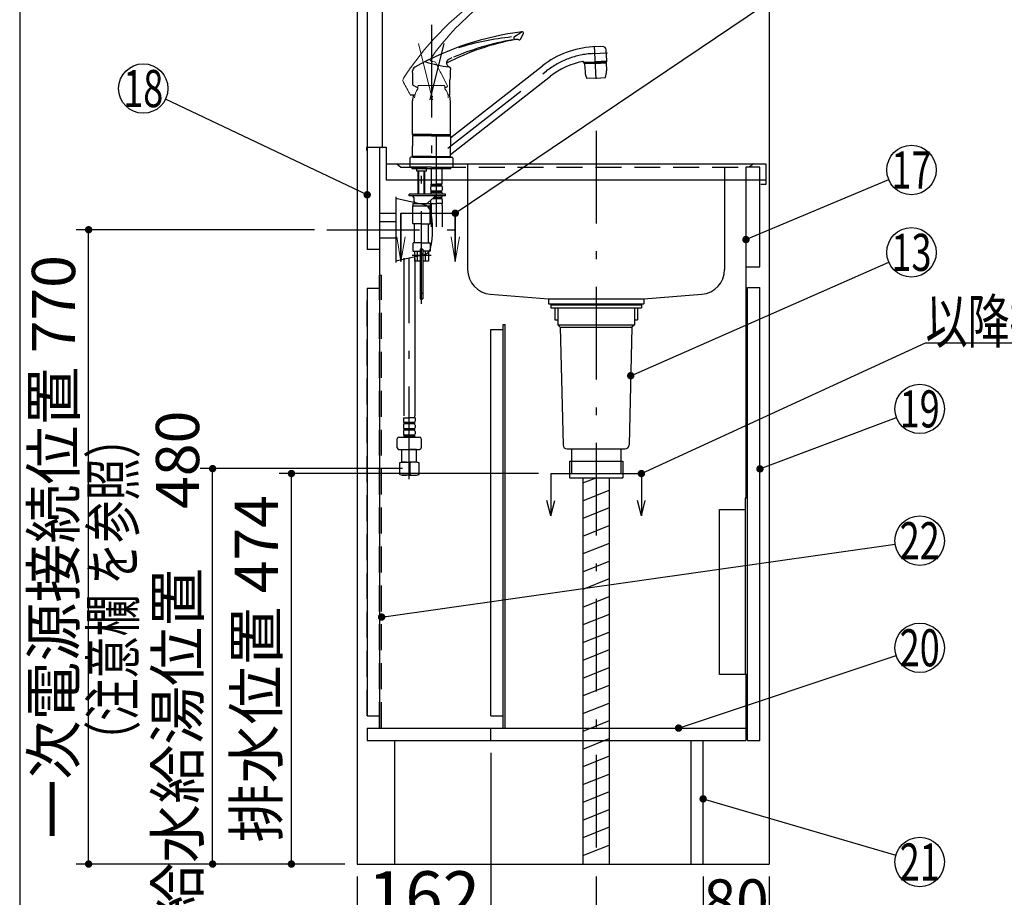
# Model space of a CAD drawing. Units: millimetres. Extents: x -53 to 6060, y -206 to 4222.
# Drawn here: x 210 to 1406, y 737 to 1802 of the extents above; entities that cross this region are included whole.
import ezdxf

# ---------------------------------------------------------------- set-up
doc = ezdxf.new("R2010")
doc.units = ezdxf.units.MM
doc.header["$LTSCALE"] = 3.75
doc.linetypes.add('DASHDOT', pattern=[50.5, 30, -9, 2.5, -9])
doc.linetypes.add('HIDDEN', pattern=[12.6, 8.4, -4.2])
doc.layers.get('0').update_dxf_attribs({"lineweight": 9})
for name, color, linetype, lineweight in [('その他', 7, 'Continuous', 9), ('シンク', 14, 'Continuous', 9), ('メイン', 7, 'Continuous', 9), ('レイヤ_8', 6, 'Continuous', 9), ('熱源、換気扇', 214, 'Continuous', 9), ('蛇口、冷蔵庫', 94, 'Continuous', 9), ('設備類', 134, 'Continuous', 9), ('電源', 54, 'Continuous', 9)]:
    doc.layers.add(name, color=color, linetype=linetype, lineweight=lineweight)
doc.styles.get("Standard").update_dxf_attribs({"font": 'txt', "bigfont": 'bigfont'})
doc.styles.add('ＭＳ ゴシック', font='txt')
doc.dimstyles.get("Standard").update_dxf_attribs({"dimtxt": 0.18, "dimasz": 0.18, "dimexe": 0.18, "dimexo": 0.0625, "dimgap": 0.09, "dimtad": 0, "dimtih": 1, "dimtoh": 1, "dimdec": 4, "dimzin": 0, "dimdsep": 46, "dimtxsty": 'Standard', "dimcen": 0.09, "dimadec": 0, "dimazin": 0, "dimtfac": 1, "dimtdec": 4, "dimtofl": 0, "dimtmove": 0, "dimatfit": 3, "dimfxl": 1, "dimtolj": 1, "dimtzin": 0, "dimarcsym": 0})

# ---------------------------------------------------------------- blocks, each defined once
blk = doc.blocks.new('_DOT')
at = {"color": 0}
blk.add_line((-0.5, 0), (-1, 0), dxfattribs=at)
at = {"color": 0, "const_width": 0.5}
blk.add_lwpolyline([(-0.25, 0, 1), (0.25, 0, 1)], format="xyb", close=True, dxfattribs=at)
blk = doc.blocks.new('*G24')
at = {"layer": 'メイン', "color": 7, "linetype": 'Continuous', "lineweight": 30}
for p, q in [((855, 1251.5), (855, 1200)), ((965, 1251.5), (965, 1200)), ((855, 1200), (850.3, 1218.8)), ((855, 1200), (859.7, 1218.8)), ((965, 1200), (960.3, 1218.8)), ((965, 1200), (969.7, 1218.8))]:
    blk.add_line(p, q, dxfattribs=at)
at = {"layer": 'メイン', "color": 7, "linetype": 'DASHDOT', "lineweight": 30}
blk.add_line((855, 1251.5), (965, 1251.5), dxfattribs=at)
blk = doc.blocks.new('Dim9')
at = {"layer": '設備類', "color": 134, "linetype": 'Continuous', "lineweight": 30}
for p, q in [((840, 1251.5), (525, 1251.5)), ((540, 777.5), (540, 1251.5)), ((605, 777.5), (525, 777.5))]:
    blk.add_line(p, q, dxfattribs=at)
at = {"layer": '設備類', "color": 134, "linetype": 'Continuous', "lineweight": 30, "xscale": 9, "yscale": 9, "zscale": 9}
for p, rotation in [((540, 1251.5), 90.00000000000009), ((540, 777.5), 269.9999999999999)]:
    blk.add_blockref('_DOT', p, dxfattribs=dict(at, rotation=rotation))
at = {"layer": '設備類', "color": 134, "linetype": 'Continuous', "lineweight": 9, "insert": (540, 1014.5), "char_height": 52.5, "width": 1850, "attachment_point": 8, "rotation": 90, "style": 'ＭＳ ゴシック'}
blk.add_mtext('排水位置 474', dxfattribs=at)
blk = doc.blocks.new('MARK_OPEN')
at = {"color": 0}
for q in [(-1, 0.167), (-1, -0.167)]:
    blk.add_line((0, 0), q, dxfattribs=at)
blk = doc.blocks.new('*G33')
at = {"layer": '蛇口、冷蔵庫', "color": 94, "linetype": 'Continuous', "lineweight": 30}
for p, q in [((1091, 1221.5), (1091, 1007.5)), ((1094, 1221.5), (1091, 1221.5)), ((1094, 1007.5), (1094, 1221.5)), ((1060, 1208), (1091, 1208)), ((1060, 1007.5), (1060, 1208)), ((1094, 1007.5), (1060, 1007.5))]:
    blk.add_line(p, q, dxfattribs=at)
blk = doc.blocks.new('Dim13')
at = {"layer": '電源', "color": 54, "linetype": 'Continuous', "lineweight": 30}
for p, q in [((568, 1547.5), (278.7, 1547.5)), ((293.7, 777.5), (293.7, 1547.5)), ((605, 777.5), (278.7, 777.5))]:
    blk.add_line(p, q, dxfattribs=at)
at = {"layer": '電源', "color": 54, "linetype": 'Continuous', "lineweight": 30, "xscale": 9, "yscale": 9, "zscale": 9}
for p, rotation in [((293.7, 1547.5), 89.99999999999991), ((293.7, 777.5), 269.9999999999998)]:
    blk.add_blockref('_DOT', p, dxfattribs=dict(at, rotation=rotation))
at = {"layer": '電源', "color": 54, "linetype": 'Continuous', "lineweight": 9, "insert": (293.7, 1162.5), "char_height": 52.5, "width": 2737.5, "attachment_point": 8, "rotation": 90, "style": 'ＭＳ ゴシック'}
blk.add_mtext('一次電源接続位置 770', dxfattribs=at)
blk = doc.blocks.new('Dim14')
at = {"layer": 'その他', "color": 7, "linetype": 'Continuous', "lineweight": 30}
for p, q in [((675, 1257.5), (429.3, 1257.5)), ((444.3, 777.5), (444.3, 1257.5)), ((430.2, 777.5), (429.3, 777.5))]:
    blk.add_line(p, q, dxfattribs=at)
at = {"layer": 'その他', "color": 7, "linetype": 'Continuous', "lineweight": 30, "xscale": 9, "yscale": 9, "zscale": 9}
for p, rotation in [((444.3, 1257.5), 89.99999999999991), ((444.3, 777.5), 269.9999999999998)]:
    blk.add_blockref('_DOT', p, dxfattribs=dict(at, rotation=rotation))
at = {"layer": 'その他', "color": 7, "linetype": 'Continuous', "lineweight": 9, "insert": (444.3, 1017.5), "char_height": 52.5, "width": 2250, "attachment_point": 8, "rotation": 90, "style": 'ＭＳ ゴシック'}
blk.add_mtext('給水給湯位置\u3000480', dxfattribs=at)
blk = doc.blocks.new('Dim18')
at = {"layer": 'メイン', "color": 7, "linetype": 'Continuous', "lineweight": 30}
for p, q in [((620, 762.5), (620, 495)), ((1120, 762.5), (1120, 495)), ((620, 510), (1120, 510))]:
    blk.add_line(p, q, dxfattribs=at)
at = {"layer": 'メイン', "color": 7, "linetype": 'Continuous', "lineweight": 30, "xscale": 9, "yscale": 9, "zscale": 9}
for p, rotation in [((620, 510), 180), ((1120, 510), 359.9999999999998)]:
    blk.add_blockref('_DOT', p, dxfattribs=dict(at, rotation=rotation))
at = {"layer": 'メイン', "color": 7, "linetype": 'Continuous', "lineweight": 9, "insert": (870, 510), "char_height": 52.5, "width": 675, "attachment_point": 8, "style": 'ＭＳ ゴシック'}
blk.add_mtext('500', dxfattribs=at)
blk = doc.blocks.new('Dim19')
at = {"layer": '電源', "color": 54, "linetype": 'Continuous', "lineweight": 30}
for p, q in [((910, 762.5), (910, 595)), ((1120, 762.5), (1120, 595)), ((910, 610), (1120, 610))]:
    blk.add_line(p, q, dxfattribs=at)
at = {"layer": '電源', "color": 54, "linetype": 'Continuous', "lineweight": 30, "xscale": 9, "yscale": 9, "zscale": 9}
for p, rotation in [((910, 610), 180), ((1120, 610), 359.9999999999998)]:
    blk.add_blockref('_DOT', p, dxfattribs=dict(at, rotation=rotation))
at = {"layer": '電源', "color": 54, "linetype": 'Continuous', "lineweight": 9, "insert": (1015, 610), "char_height": 52.5, "width": 675, "attachment_point": 8, "style": 'ＭＳ ゴシック'}
blk.add_mtext('210', dxfattribs=at)
blk = doc.blocks.new('Dim20')
at = {"layer": '電源', "color": 54, "linetype": 'Continuous', "lineweight": 30}
for p, q in [((620, 762.5), (620, 595)), ((910, 762.5), (910, 595)), ((620, 610), (910, 610))]:
    blk.add_line(p, q, dxfattribs=at)
at = {"layer": '電源', "color": 54, "linetype": 'Continuous', "lineweight": 30, "xscale": 9, "yscale": 9, "zscale": 9}
for p, rotation in [((620, 610), 180), ((910, 610), 359.9999999999998)]:
    blk.add_blockref('_DOT', p, dxfattribs=dict(at, rotation=rotation))
at = {"layer": '電源', "color": 54, "linetype": 'Continuous', "lineweight": 9, "insert": (765, 610), "char_height": 52.5, "width": 675, "attachment_point": 8, "style": 'ＭＳ ゴシック'}
blk.add_mtext('290', dxfattribs=at)
blk = doc.blocks.new('Dim21')
at = {"layer": 'メイン', "color": 7, "linetype": 'Continuous', "lineweight": 30}
for p, q in [((1040, 762.5), (1040, 675)), ((1120, 762.5), (1120, 675)), ((1040, 690), (1120, 690))]:
    blk.add_line(p, q, dxfattribs=at)
at = {"layer": 'メイン', "color": 7, "linetype": 'Continuous', "lineweight": 30, "xscale": 9, "yscale": 9, "zscale": 9}
for p, rotation in [((1040, 690), 180), ((1120, 690), 359.9999999999998)]:
    blk.add_blockref('_DOT', p, dxfattribs=dict(at, rotation=rotation))
at = {"layer": 'メイン', "color": 7, "linetype": 'Continuous', "lineweight": 9, "insert": (1080, 690), "char_height": 52.5, "width": 425, "attachment_point": 8, "style": 'ＭＳ ゴシック'}
blk.add_mtext('80', dxfattribs=at)
blk = doc.blocks.new('Dim22')
at = {"layer": 'メイン', "color": 7, "linetype": 'Continuous', "lineweight": 30}
for p, q in [((782, 912.5), (782, 675)), ((620, 762.5), (620, 675)), ((620, 690), (782, 690))]:
    blk.add_line(p, q, dxfattribs=at)
at = {"layer": 'メイン', "color": 7, "linetype": 'Continuous', "lineweight": 30, "xscale": 9, "yscale": 9, "zscale": 9}
for p, rotation in [((620, 690), 179.9999999999998), ((782, 690), 359.9999999999997)]:
    blk.add_blockref('_DOT', p, dxfattribs=dict(at, rotation=rotation))
at = {"layer": 'メイン', "color": 7, "linetype": 'Continuous', "lineweight": 9, "insert": (701, 690), "char_height": 60, "width": 728.571, "attachment_point": 8, "style": 'ＭＳ ゴシック'}
blk.add_mtext('162', dxfattribs=at)
blk = doc.blocks.new('Dim49')
at = {"layer": 'メイン', "color": 7, "linetype": 'Continuous', "lineweight": 30}
for p, q in [((815, 2074.5), (955, 2074.5)), ((940, 1920), (940, 2074.5)), ((832, 2009.5), (955, 2009.5))]:
    blk.add_line(p, q, dxfattribs=at)
at = {"layer": 'メイン', "color": 7, "linetype": 'Continuous', "lineweight": 30, "xscale": 9, "yscale": 9, "zscale": 9}
for p, rotation in [((940, 2074.5), 89.99999999999991), ((940, 2009.5), 269.9999999999998)]:
    blk.add_blockref('_DOT', p, dxfattribs=dict(at, rotation=rotation))
at = {"layer": 'メイン', "color": 7, "linetype": 'Continuous', "lineweight": 9, "insert": (940, 1980), "char_height": 60, "width": 471.429, "attachment_point": 9, "rotation": 90, "style": 'ＭＳ ゴシック'}
blk.add_mtext('65', dxfattribs=at)

msp = doc.modelspace()

# ---------------------------------------------------------------- linework, layer by layer
at = {"layer": 'その他', "color": 7, "linetype": 'DASHDOT', "lineweight": 30}
for p, q in [((710, 1796.058), (710, 1617.733)), ((708.542, 1705.189), (725.58, 1773.523)), ((910.051, 1730.684), (907.967, 1770.456)), ((906.19, 1761.31), (923.656, 1762.226)), ((729.966, 1646.579), (849.858, 1740.248)), ((716.3, 1550.947), (716.3, 1671.184)), ((698, 1457.319), (698, 1643.149)), ((683.084, 1244.662), (683.084, 1512.785)), ((686.702, 1516.501), (709.789, 1516.501))]:
    msp.add_line(p, q, dxfattribs=at)
at = {"layer": 'その他', "color": 7, "linetype": 'Continuous', "lineweight": 30}
for p, q in [((818.157, 1778.734), (821.675, 1785.638)), ((917.693, 1769.923), (905.523, 1769.286)), ((923.034, 1752.38), (922.334, 1765.726)), ((728.418, 1750.76), (728.34, 1750.212)), ((728.34, 1750.212), (728.38, 1749.716)), ((728.38, 1749.716), (728.403, 1749.345)), ((728.403, 1749.345), (728.463, 1748.978)), ((728.581, 1751.321), (728.418, 1750.76)), ((728.463, 1748.978), (728.558, 1748.611)), ((728.558, 1748.611), (728.686, 1748.254)), ((728.797, 1751.855), (728.581, 1751.321)), ((728.686, 1748.254), (729.049, 1747.547)), ((729.043, 1752.332), (728.797, 1751.855)), ((729.338, 1752.759), (729.043, 1752.332)), ((729.049, 1747.547), (729.514, 1746.903)), ((729.71, 1753.15), (729.338, 1752.759)), ((729.514, 1746.903), (729.979, 1746.398)), ((730.014, 1753.402), (729.71, 1753.15)), ((729.979, 1746.398), (730.494, 1745.945)), ((730.188, 1753.529), (730.014, 1753.402)), ((730.789, 1753.921), (730.188, 1753.529)), ((730.494, 1745.945), (732.283, 1744.901)), ((731.49, 1754.326), (730.789, 1753.921)), ((733.065, 1755.149), (731.49, 1754.326)), ((734.745, 1755.973), (733.065, 1755.149)), ((733.485, 1659.48), (844.932, 1746.552)), ((894.934, 1749.704), (894.878, 1750.792)), ((894.882, 1750.702), (908.963, 1751.449)), ((894.934, 1749.704), (909.016, 1750.441)), ((909.068, 1749.434), (896.086, 1748.749)), ((896.086, 1748.749), (896.276, 1748.959)), ((896.086, 1748.749), (896.59, 1739.144)), ((909.058, 1749.634), (896.276, 1748.959)), ((899.079, 1749.921), (899.122, 1749.109)), ((923.043, 1752.178), (908.963, 1751.444)), ((923.096, 1751.179), (909.016, 1750.441)), ((909.058, 1749.625), (921.841, 1750.3)), ((909.069, 1749.425), (922.051, 1750.111)), ((918.951, 1750.962), (918.994, 1750.149)), ((921.841, 1750.3), (922.051, 1750.111)), ((922.051, 1750.111), (922.554, 1740.505)), ((923.096, 1751.179), (923.043, 1752.178)), ((733.115, 1638.887), (854.783, 1733.944)), ((687.773, 1722.872), (693.5, 1719.822)), ((732.5, 1711.535), (732.5, 1729.361)), ((910, 1731.654), (898.766, 1731.065)), ((910, 1731.654), (921.235, 1732.243)), ((684.817, 1711.051), (689.671, 1711.048)), ((726.5, 1719.808), (729.425, 1721.363)), ((730.331, 1711.035), (732, 1711.035)), ((687, 1663.102), (687, 1703.774)), ((733, 1663.102), (733, 1703.774)), ((710, 1663.102), (687, 1663.102)), ((687.5, 1662.602), (687, 1663.102)), ((710, 1662.602), (687.5, 1662.602)), ((710, 1662.4), (687.5, 1662.4)), ((687.5, 1662.4), (687.5, 1661.9)), ((690.05, 1662.602), (690.05, 1662.4)), ((710, 1663.102), (733, 1663.102)), ((710, 1662.602), (732.5, 1662.602)), ((710, 1662.4), (732.5, 1662.4)), ((729.95, 1662.602), (729.95, 1662.4)), ((733, 1663.102), (732.5, 1662.602)), ((732.5, 1662.4), (732.5, 1661.9)), ((687.3, 1661.9), (687, 1661.6)), ((710, 1661.6), (687, 1661.6)), ((687, 1661.6), (687, 1648.95)), ((710, 1661.9), (687.3, 1661.9)), ((710, 1661.9), (732, 1661.9)), ((710, 1661.6), (733, 1661.6)), ((728.95, 1661.9), (732.7, 1661.9)), ((732.7, 1661.9), (733, 1661.6)), ((733, 1661.6), (733, 1648.949)), ((687, 1636.3), (687, 1648.95)), ((733, 1636.3), (733, 1648.949)), ((684, 1634.3), (684, 1623.5)), ((687.7, 1635.5), (685.2, 1635.5)), ((689.75, 1636.3), (687, 1636.3)), ((710, 1636.3), (687, 1636.3)), ((687, 1636.3), (687.3, 1636)), ((710, 1636), (687.3, 1636)), ((690.05, 1636), (687.3, 1636)), ((687.5, 1636), (687.5, 1635.5)), ((687.5, 1635.5), (710, 1635.5)), ((691.05, 1636), (688, 1636)), ((690.05, 1636), (688, 1636)), ((710, 1636.3), (733, 1636.3)), ((710, 1636), (732.7, 1636)), ((710, 1635.5), (732.5, 1635.5)), ((732.3, 1635.5), (734.8, 1635.5)), ((732.5, 1636), (732.5, 1635.5)), ((733, 1636.3), (732.7, 1636)), ((736, 1634.3), (736, 1623.5)), ((710, 1623.5), (684, 1623.5)), ((710, 1623.5), (684, 1623.5)), ((686.5, 1621.501), (686.5, 1623.5)), ((686.5, 1621.501), (686.5, 1623.5)), ((698, 1621.501), (686.5, 1621.501)), ((692.15, 1618.701), (692.15, 1621.501)), ((692.35, 1618.501), (692.15, 1618.701)), ((698, 1618.501), (692.35, 1618.501)), ((694, 1592.002), (694, 1618.501)), ((694.676, 1592.002), (694.676, 1618.501)), ((716.3, 1621.501), (698, 1621.501)), ((703.65, 1618.501), (698, 1618.501)), ((701.323, 1592.002), (701.323, 1618.501)), ((702, 1592.002), (702, 1618.501)), ((703.85, 1618.701), (703.65, 1618.501)), ((703.85, 1618.701), (703.85, 1621.501)), ((709.8, 1621.501), (709.8, 1603.201)), ((710, 1623.5), (736, 1623.5)), ((710, 1623.5), (736, 1623.5)), ((733.5, 1621.501), (716.3, 1621.501)), ((722.8, 1621.501), (722.8, 1603.201)), ((733.5, 1621.501), (733.5, 1623.5)), ((733.5, 1621.501), (733.5, 1623.5)), ((710.1, 1602.901), (709.8, 1603.201)), ((709.9, 1602.901), (716.3, 1602.901)), ((709.9, 1600.901), (709.9, 1602.901)), ((709.9, 1602.401), (722.7, 1602.401)), ((710.4, 1602.901), (716.3, 1602.901)), ((722.2, 1602.901), (716.3, 1602.901)), ((722.7, 1602.901), (716.3, 1602.901)), ((722.5, 1602.901), (722.8, 1603.201)), ((722.7, 1600.901), (722.7, 1602.901)), ((683, 1588.501), (683, 1590.501)), ((727.3, 1590.501), (683, 1590.501)), ((694, 1590.501), (694, 1592.002)), ((694.676, 1590.501), (694.676, 1592.002)), ((701.323, 1590.501), (701.323, 1592.002)), ((702, 1590.501), (702, 1592.002)), ((709.3, 1596.351), (709.3, 1599.151)), ((709.3, 1590.501), (709.3, 1591.351)), ((709.9, 1600.901), (722.7, 1600.901)), ((709.9, 1593.101), (709.9, 1594.601)), ((709.9, 1594.601), (722.7, 1594.601)), ((709.9, 1593.101), (722.7, 1593.101)), ((722.7, 1593.101), (722.7, 1594.601)), ((723.3, 1596.351), (723.3, 1599.151)), ((723.3, 1590.501), (723.3, 1591.351)), ((727.3, 1588.501), (727.3, 1590.501)), ((727.3, 1588.501), (683, 1588.501)), ((687.5, 1579.501), (687.5, 1576.501)), ((687.5, 1579.501), (698, 1579.501)), ((688.5, 1586.501), (688.5, 1583.501)), ((698, 1579.501), (708.5, 1579.501)), ((713.346, 1587.169), (706.218, 1580.567)), ((708.5, 1579.501), (708.5, 1576.501)), ((709.3, 1579.501), (709.3, 1583.422)), ((709.3, 1579.501), (716.3, 1579.501)), ((711.33, 1585.301), (722.7, 1585.301)), ((712.949, 1586.801), (722.7, 1586.801)), ((723.3, 1579.501), (716.3, 1579.501)), ((722.7, 1585.301), (722.7, 1586.801)), ((723.3, 1579.501), (723.3, 1583.551)), ((687.5, 1576.501), (708.5, 1576.501)), ((687.5, 1555.001), (687.5, 1576.501)), ((708.5, 1555.001), (708.5, 1576.501)), ((709.6, 1577.07), (709.6, 1550.947)), ((723, 1577.07), (723, 1550.947)), ((698, 1554.501), (688, 1554.501)), ((698, 1554.501), (708, 1554.501)), ((689.5, 1532.501), (689.5, 1553.501)), ((706.5, 1532.501), (706.5, 1553.501)), ((687.5, 1531.001), (687.5, 1522.001)), ((698, 1531.501), (688, 1531.501)), ((698, 1531.501), (708, 1531.501)), ((708.5, 1531.001), (708.5, 1522.001)), ((688, 1521.501), (696.5, 1521.501)), ((689.5, 1521.501), (689.5, 1509.501)), ((693.092, 1509.501), (693.092, 1521.501)), ((696.5, 1523.701), (696.5, 1509.501)), ((696.55, 1523.501), (699.45, 1523.501)), ((696.55, 1523.501), (696.55, 1463.501)), ((696.8, 1524.001), (699.2, 1524.001)), ((699.45, 1523.501), (699.45, 1463.501)), ((699.5, 1523.701), (699.5, 1509.501)), ((708, 1521.501), (699.5, 1521.501)), ((702.907, 1509.501), (702.907, 1521.501)), ((706.5, 1521.501), (706.5, 1509.501)), ((676.384, 1512.785), (676.384, 1321.733)), ((696.5, 1509.501), (689.5, 1509.501)), ((689.784, 1512.785), (689.784, 1321.733)), ((706.5, 1509.501), (699.5, 1509.501)), ((696.55, 1463.501), (699.45, 1463.501)), ((676.084, 1319.302), (683.084, 1319.302)), ((676.084, 1319.302), (676.084, 1315.252)), ((690.084, 1319.302), (683.084, 1319.302)), ((690.084, 1319.302), (690.084, 1315.252)), ((676.084, 1310.252), (676.084, 1307.452)), ((689.484, 1313.502), (676.684, 1313.502)), ((676.684, 1313.502), (676.684, 1312.002)), ((689.484, 1312.002), (676.684, 1312.002)), ((689.484, 1305.702), (676.684, 1305.702)), ((676.684, 1305.702), (676.684, 1304.202)), ((689.484, 1304.202), (676.684, 1304.202)), ((689.484, 1313.502), (689.484, 1312.002)), ((689.484, 1305.702), (689.484, 1304.202)), ((690.084, 1310.252), (690.084, 1307.452)), ((668.584, 1282.844), (668.584, 1293.844)), ((670.584, 1295.844), (683.084, 1295.844)), ((676.084, 1302.452), (676.084, 1299.652)), ((689.484, 1297.902), (676.684, 1297.902)), ((676.684, 1297.902), (676.684, 1295.902)), ((689.484, 1296.402), (676.684, 1296.402)), ((683.084, 1295.844), (695.584, 1295.844)), ((689.484, 1297.902), (689.484, 1295.902)), ((690.084, 1302.452), (690.084, 1299.652)), ((697.584, 1293.844), (697.584, 1282.844)), ((670.584, 1280.844), (683.084, 1280.844)), ((674.128, 1280.844), (674.084, 1280.8)), ((674.084, 1265.5), (674.084, 1280.8)), ((674.084, 1280.8), (683.084, 1280.8)), ((683.084, 1280.844), (695.584, 1280.844)), ((692.084, 1280.8), (683.084, 1280.8)), ((692.04, 1280.844), (692.084, 1280.8)), ((692.084, 1265.5), (692.084, 1280.8)), ((671.084, 1264.696), (674.084, 1265.5)), ((671.084, 1264.696), (671.728, 1264.696)), ((671.084, 1264.696), (671.084, 1250.409)), ((674.084, 1265.5), (683.084, 1265.5)), ((674.084, 1265.5), (683.084, 1265.5)), ((682.44, 1264.696), (683.728, 1264.696)), ((682.44, 1264.696), (682.44, 1250.393)), ((682.44, 1264.696), (682.44, 1250.393)), ((692.084, 1265.5), (683.084, 1265.5)), ((683.728, 1264.696), (683.728, 1250.393)), ((695.084, 1264.696), (692.084, 1265.5)), ((694.44, 1264.696), (695.084, 1264.696)), ((695.084, 1250.393), (695.084, 1264.696)), ((683.084, 1249.5), (674.084, 1249.5)), ((682.44, 1250.393), (683.728, 1250.393)), ((683.084, 1249.5), (692.084, 1249.5)), ((692.084, 1249.5), (695.084, 1250.393)), ((694.44, 1250.393), (695.084, 1250.393))]:
    msp.add_line(p, q, dxfattribs=at)
at = {"layer": 'その他', "color": 7, "linetype": 'DASHDOT', "lineweight": 9}
msp.add_line((711.458, 1705.189), (694.42, 1773.523), dxfattribs=at)
at = {"layer": 'その他', "color": 7, "linetype": 'Continuous', "lineweight": 9}
for p, q in [((708.072, 1753.811), (708.263, 1753.5)), ((708.263, 1753.5), (708.488, 1753.204)), ((708.488, 1753.204), (708.745, 1752.925)), ((708.745, 1752.925), (709.026, 1752.67)), ((709.026, 1752.67), (709.677, 1752.216)), ((709.677, 1752.216), (710.391, 1751.865)), ((710.391, 1751.865), (711.038, 1751.638)), ((711.038, 1751.638), (711.706, 1751.481)), ((711.706, 1751.481), (713.775, 1751.393)), ((729.632, 1722.039), (721.262, 1737.779)), ((694.5, 1722.567), (693.5, 1721.567)), ((724.549, 1722.567), (694.5, 1722.567)), ((723.448, 1722.567), (725.5, 1722.567)), ((725.5, 1722.567), (726.5, 1721.567)), ((693.5, 1721.567), (693.5, 1718.567)), ((726.5, 1721.567), (726.5, 1718.567))]:
    msp.add_line(p, q, dxfattribs=at)
at = {"layer": 'その他', "color": 7, "linetype": 'HIDDEN', "lineweight": 30}
for p, q in [((696.55, 1518.101), (699.45, 1518.101)), ((696.55, 1470.501), (699.45, 1470.501))]:
    msp.add_line(p, q, dxfattribs=at)
at = {"layer": 'その他', "color": 7, "linetype": 'Continuous', "lineweight": 9}
for centre, radius, start, end in [((980.821, 1534.774), 362.502, 125.330756, 147.165459), ((959.85, 1578.937), 306.55, 128.603356, 145.217784), ((702.516, 1749.375), 2, 72.336752, 117.034184), ((713.611, 1749.4), 2, 22.858518, 85.301056), ((899.363, 1828.775), 200, 203.140714, 207.063632), ((680.434, 1728.617), 5, 147.165459, 210.142555), ((243.72, 1475.03), 500, 28.201262, 30.142555), ((729.19, 1721.804), 0.5, 298, 28), ((706.625, 1707.567), 17.125, 140.033787, 180), ((713.375, 1707.567), 17.125, 0, 39.966213)]:
    msp.add_arc(centre, radius, start, end, dxfattribs=at)
at = {"layer": 'その他', "color": 7, "linetype": 'Continuous', "lineweight": 30}
for centre, radius, start, end in [((866.372, 1428.263), 362.502, 97.330756, 119.165459), ((811.833, 1780.391), 2, 122.109281, 276.868002), ((708.869, 1954.178), 200, 300.631085, 303.587478), ((820.338, 1786.319), 1.5, 332.999419, 123.490805), ((868.588, 1477.102), 306.55, 100.603356, 117.217784), ((865.06, 1454.902), 328.068, 99.931729, 113.034137), ((847.457, 1418.019), 365.666, 96.305439, 106.609948), ((813.268, 1768.477), 10, 72.008789, 96.868002), ((816.82, 1779.415), 1.5, 252.008789, 332.999419), ((917.844, 1765.426), 4.5, 3, 93), ((911.424, 1661.447), 108, 92.999998, 128), ((748.636, 1894.209), 150, 252.336752, 263.388576), ((911.424, 1661.447), 92, 101.116144, 128), ((893.879, 1750.74), 1, 2.982654, 101.116144), ((922.834, 1752.369), 0.2, 273, 3), ((692.149, 1740.44), 5, 119.165459, 182.142555), ((187.502, 1721.56), 500, 0.201262, 2.142555), ((731.2, 1743.214), 2, 354.858518, 85.259547), ((932.473, 1726.093), 200, 175.140714, 179.063632), ((916.562, 1740.191), 20, 183.000063, 207.146911), ((902.582, 1739.458), 20, 338.853215, 3.000063), ((687.999, 1723.318), 0.5, 180.201262, 241.961763), ((684.808, 1711.551), 0.5, 208.201262, 269.961763), ((710, 1703.774), 23, 161.168577, 180), ((710, 1703.774), 23, 0, 18.555416), ((732, 1711.535), 0.5, 270, 0), ((711.575, 1711.057), 2, 245, 270), ((733.3, 1659.717), 0.3, 180, 308), ((733.3, 1638.651), 0.3, 128, 180), ((685.2, 1634.3), 1.2, 90, 180), ((734.8, 1634.3), 1.2, 0, 90), ((712.152, 1599.151), 2.852, 142.150711, 180), ((712.152, 1596.351), 2.852, 180, 217.849289), ((712.152, 1591.351), 2.852, 142.150711, 180), ((720.448, 1599.151), 2.852, 360, 37.849289), ((720.448, 1596.351), 2.852, 322.150711, 0), ((720.448, 1591.351), 2.852, 360, 37.849289), ((686.5, 1586.501), 2, 0, 90), ((692.5, 1583.501), 4, 180, 270), ((703.5, 1583.501), 4, 270, 313.725637), ((719.6, 1577.07), 10, 165.930132, 180), ((716.744, 1583.501), 5, 90, 132.806169), ((720.448, 1588.551), 2.852, 322.150711, 0), ((720.448, 1583.551), 2.852, 0, 37.849289), ((713, 1577.07), 10, 0, 14.069868), ((688, 1555.001), 0.5, 180, 270), ((688.5, 1553.501), 1, 0, 90), ((707.5, 1553.501), 1, 90, 180), ((708, 1555.001), 0.5, 270, 0), ((688, 1531.001), 0.5, 90, 180), ((688.5, 1532.501), 1, 270, 0), ((707.5, 1532.501), 1, 180, 270), ((708, 1531.001), 0.5, 0, 90), ((688, 1522.001), 0.5, 180, 270), ((696.8, 1523.701), 0.3, 90, 180), ((699.2, 1523.701), 0.3, 0, 90), ((708, 1522.001), 0.5, 270, 0), ((679.784, 1321.733), 10, 345.930132, 0), ((678.936, 1315.252), 2.852, 180, 217.849289), ((678.936, 1310.252), 2.852, 142.150711, 180), ((678.936, 1307.452), 2.852, 180, 217.849289), ((678.936, 1302.452), 2.852, 142.150711, 180), ((687.232, 1315.252), 2.852, 322.150711, 0), ((687.232, 1310.252), 2.852, 360, 37.849289), ((687.232, 1307.452), 2.852, 322.150711, 0), ((687.232, 1302.452), 2.852, 360, 37.849289), ((670.584, 1293.844), 2, 90, 180), ((678.936, 1299.652), 2.852, 180, 217.849289), ((687.232, 1299.652), 2.852, 322.150711, 0), ((695.584, 1293.844), 2, 0, 90), ((670.584, 1282.844), 2, 180, 270), ((695.584, 1282.844), 2, 270, 0), ((677.084, 1247.237), 18.262, 72.945658, 107.054342), ((689.084, 1247.237), 18.262, 72.945658, 107.054342), ((677.084, 1266.002), 16.503, 250.885653, 288.938731), ((689.084, 1266.002), 16.503, 251.061269, 288.938731)]:
    msp.add_arc(centre, radius, start, end, dxfattribs=at)
at = {"layer": 'その他', "color": 7, "linetype": 'DASHDOT', "lineweight": 30}
msp.add_arc((911.424, 1661.447), 100, 92.999998, 128, dxfattribs=at)
at = {"layer": 'シンク', "color": 14, "linetype": 'DASHDOT', "lineweight": 30}
for p, q in [((910, 1667.5), (910, 777.5)), ((754, 1627.5), (754, 1607.5)), ((1066, 1623.5), (1066, 1607.5))]:
    msp.add_line(p, q, dxfattribs=at)
at = {"layer": 'シンク', "color": 14, "linetype": 'Continuous', "lineweight": 30}
for p, q in [((631, 1647.5), (631, 1643.5)), ((631, 1647.5), (655, 1647.5)), ((655, 1647.5), (655, 1607.5)), ((655, 1627.5), (1116, 1627.5)), ((668, 1627.5), (673, 1623.5)), ((1116, 1627.5), (1116, 1602.5)), ((1116, 1607.5), (655, 1607.5)), ((754, 1607.5), (754, 1499.151)), ((1066, 1607.5), (1066, 1499.151)), ((1116, 1602.5), (1110, 1602.5)), ((781.559, 1469.25), (852, 1463.5)), ((852, 1463.5), (968, 1463.5)), ((852, 1463.5), (852, 1457.5)), ((968, 1463.5), (1038.441, 1469.25)), ((968, 1463.5), (968, 1457.5)), ((852, 1457.5), (866, 1456.5)), ((852, 1457.5), (968, 1457.5)), ((866, 1456.5), (954, 1456.5)), ((954, 1456.5), (968, 1457.5))]:
    msp.add_line(p, q, dxfattribs=at)
at = {"layer": 'シンク', "color": 14, "linetype": 'HIDDEN', "lineweight": 30}
for p in [(1101, 1627.5), (673, 1623.5)]:
    msp.add_line(p, (1096, 1623.5), dxfattribs=at)
at = {"layer": 'シンク', "color": 14, "linetype": 'Continuous', "lineweight": 30}
for centre, start, end in [((784, 1499.151), 180, 265.333142), ((1036, 1499.151), 274.666858, 0)]:
    msp.add_arc(centre, 30, start, end, dxfattribs=at)
at = {"layer": 'メイン', "color": 7, "linetype": 'Continuous', "lineweight": 30}
for p, q in [((210, 4222.5), (210, 67.5)), ((620, 2677.5), (620, 777.5)), ((632, 2677.5), (632, 1523.5)), ((650, 2677.5), (650, 1647.5)), ((1120, 2677.5), (1120, 777.5)), ((647, 1647.5), (647, 942.5)), ((1092, 1623.5), (1092, 1221.5)), ((1109, 1623.5), (1092, 1623.5)), ((1109, 1502.5), (1109, 1623.5)), ((647, 1523.5), (632, 1523.5)), ((1092, 1502.5), (1109, 1502.5)), ((632, 1476.5), (647, 1476.5)), ((632, 1476.5), (632, 957.5)), ((1094, 1477.5), (1109, 1477.5)), ((1094, 927.5), (1094, 1477.5)), ((1109, 927.5), (1109, 1477.5)), ((782, 1426.5), (797, 1426.5)), ((782, 957.5), (782, 1426.5)), ((797, 942.5), (797, 1432.5)), ((797, 1432.5), (799.5, 1432.5)), ((799.5, 942.5), (799.5, 1432.5)), ((1092, 1007.5), (1092, 927.5)), ((632, 957.5), (647, 957.5)), ((782, 957.5), (797, 957.5)), ((632, 942.5), (1092, 942.5)), ((632, 942.5), (632, 927.5)), ((782, 927.5), (782, 942.5)), ((632, 927.5), (1092, 927.5)), ((665, 927.5), (665, 777.5)), ((1025, 927.5), (1025, 777.5)), ((1040, 777.5), (1040, 927.5)), ((1094, 927.5), (1109, 927.5)), ((620, 777.5), (1120, 777.5))]:
    msp.add_line(p, q, dxfattribs=at)
at = {"layer": 'メイン', "color": 7, "linetype": 'HIDDEN', "lineweight": 30}
for p, q in [((647, 1492.5), (649.5, 1492.5)), ((647, 942.5), (647, 1492.5)), ((649.5, 942.5), (649.5, 1492.5)), ((632, 957.5), (632, 1476.5))]:
    msp.add_line(p, q, dxfattribs=at)
at = {"layer": 'メイン', "color": 7, "linetype": 'Continuous', "lineweight": 30}
for points in [[(632, 1589.926), (387.108, 1706.028)], [(1092, 1535.548), (1265.342, 1608.379)], [(965, 1251.5), (1310, 1410), (1730, 1410)], [(1109, 1257.166), (1274.914, 1319.456)], [(649.5, 1077.236), (1273.298, 1165.784)], [(1010.221, 942.5), (1274.537, 1030.521)], [(1040, 856.567), (1274.196, 788.386)]]:
    msp.add_lwpolyline(points, dxfattribs=at)
for centre in [(360, 1718.88), (1293, 1620), (1303, 1330), (1303, 1170), (1303, 1040), (1303, 780)]:
    msp.add_circle(centre, 30, dxfattribs=at)
at = {"layer": 'レイヤ_8', "color": 6, "linetype": 'Continuous', "lineweight": 30}
for p, q in [((667, 1587.25), (667, 1507.75)), ((701.195, 1577.806), (667, 1585.5)), ((647, 1557.5), (667, 1557.5)), ((647, 1537.5), (667, 1537.5)), ((701.195, 1517.194), (667, 1509.5))]:
    msp.add_line(p, q, dxfattribs=at)
at = {"layer": 'レイヤ_8', "color": 6, "linetype": 'DASHDOT', "lineweight": 30}
msp.add_line((583, 1547.5), (754, 1547.5), dxfattribs=at)
at = {"layer": 'レイヤ_8', "color": 6, "linetype": 'Continuous', "lineweight": 30}
for centre, radius, start, end in [((698.999, 1568.05), 10, 13.875141, 77.319617), ((615.806, 1547.5), 95.694, 346.124859, 13.875141), ((698.999, 1526.95), 10, 282.680383, 346.124859)]:
    msp.add_arc(centre, radius, start, end, dxfattribs=at)
at = {"layer": '熱源、換気扇', "color": 214, "linetype": 'Continuous', "lineweight": 30}
msp.add_line((632, 777.5), (782, 777.5), dxfattribs=at)
at = {"layer": '蛇口、冷蔵庫', "color": 94, "linetype": 'DASHDOT', "lineweight": 30}
msp.add_line((673, 1567.5), (739, 1567.5), dxfattribs=at)
at = {"layer": '蛇口、冷蔵庫', "color": 94, "linetype": 'Continuous', "lineweight": 30}
for p, q in [((673, 1509), (673, 1567.5)), ((673, 1567.5), (673, 1509)), ((739, 1509), (739, 1567.5)), ((739, 1567.5), (739, 1509))]:
    msp.add_line(p, q, dxfattribs=at)
msp.add_lwpolyline([(739, 1567.5), (1173, 1860), (1593, 1860)], dxfattribs=at)
at = {"layer": '設備類', "color": 134, "linetype": 'Continuous', "lineweight": 30}
for p, q in [((855, 1456.5), (855, 1452.5)), ((855, 1456.5), (965, 1456.5)), ((855, 1452.5), (965, 1452.5)), ((859.9, 1452.5), (859.9, 1438)), ((863.5, 1452.5), (863.5, 1432)), ((956.5, 1452.5), (956.5, 1432)), ((960.1, 1452.5), (960.1, 1438)), ((965, 1456.5), (965, 1452.5)), ((859.9, 1438), (863.5, 1438)), ((956.5, 1438), (960.1, 1438)), ((863.5, 1432), (956.5, 1432)), ((863.5, 1432), (866.5, 1429)), ((866.5, 1429), (953.5, 1429)), ((866.5, 1429), (869.884, 1286.381)), ((953.5, 1429), (950.116, 1286.381)), ((956.5, 1432), (953.5, 1429)), ((874.883, 1281.5), (945.117, 1281.5)), ((880, 1281.5), (880, 1266.5)), ((940, 1281.5), (940, 1266.5)), ((877.6, 1266.5), (877.6, 1246.5)), ((877.6, 1266.5), (942.25, 1266.5)), ((880, 1266.5), (880, 1251.5)), ((940, 1266.5), (940, 1251.5)), ((942.4, 1266.5), (942.4, 1246.5)), ((877.6, 1246.5), (942.4, 1246.5))]:
    msp.add_line(p, q, dxfattribs=at)
msp.add_lwpolyline([(952.106, 1370.258), (1265.533, 1507.935)], dxfattribs=at)
msp.add_circle((1293, 1520), 30, dxfattribs=at)
for centre, start, end in [((874.883, 1286.5), 181.359306, 270), ((945.117, 1286.5), 270, 358.640694)]:
    msp.add_arc(centre, 5, start, end, dxfattribs=at)
at = {"layer": '電源', "color": 54, "linetype": 'Continuous', "lineweight": 30}
for p, q in [((667, 1567.25), (647, 1567.25)), ((894, 1240.1), (910, 1246.5)), ((894, 1246.5), (894, 776.5)), ((926, 1246.5), (926, 776.5)), ((894, 1218.559), (926, 1231.359)), ((926, 1209.819), (894, 1197.019)), ((894, 1175.478), (926, 1188.278)), ((926, 1166.737), (894, 1153.937)), ((894, 1132.397), (926, 1145.197)), ((926, 1123.656), (894, 1110.856)), ((894, 1089.315), (926, 1102.115)), ((926, 1080.575), (894, 1067.775)), ((894, 1046.234), (926, 1059.034)), ((926, 1037.493), (894, 1024.693)), ((894, 1003.153), (926, 1015.953)), ((926, 994.412), (894, 981.612)), ((894, 960.071), (926, 972.871)), ((926, 951.331), (894, 938.531)), ((894, 916.99), (926, 929.79)), ((926, 908.249), (894, 895.449)), ((894, 873.909), (926, 886.709)), ((926, 865.168), (894, 852.368)), ((894, 830.827), (926, 843.627)), ((926, 822.087), (894, 809.287)), ((894, 787.746), (926, 800.546))]:
    msp.add_line(p, q, dxfattribs=at)

# ---------------------------------------------------------------- block references
for name in ['*G24', '*G33']:
    msp.add_blockref(name, (0, 0))
at = {"layer": 'メイン', "color": 7, "linetype": 'Continuous', "lineweight": 30, "xscale": 9, "yscale": 9, "zscale": 9}
for p, rotation in [((632, 1589.926), 334.6346192372222), ((1092, 1535.548), 202.790042327461), ((965, 1251.5), 204.6750100581452), ((1109, 1257.166), 200.5777714859107), ((649.5, 1077.236), 188.0791329170692), ((1010.221, 942.5), 198.4185632305161), ((1040, 856.567), 163.7681732645104)]:
    msp.add_blockref('_DOT', p, dxfattribs=dict(at, rotation=rotation))
at = {"layer": '蛇口、冷蔵庫', "color": 94, "linetype": 'Continuous', "lineweight": 30}
for name, p, xscale, yscale, zscale, rotation in [('_DOT', (739, 1567.5), 9, 9, 9, 213.9785176090824), ('MARK_OPEN', (673, 1509), 30, 30, 30, 269.9999999999999), ('MARK_OPEN', (739, 1509), 30, 30, 30, 269.9999999999999)]:
    msp.add_blockref(name, p, dxfattribs=dict(at, xscale=xscale, yscale=yscale, zscale=zscale, rotation=rotation))
at = {"layer": '設備類', "color": 134, "linetype": 'Continuous', "lineweight": 30, "xscale": 9, "yscale": 9, "zscale": 9, "rotation": 203.7140280267275}
msp.add_blockref('_DOT', (952.106, 1370.258), dxfattribs=at)

# ---------------------------------------------------------------- texts
at = {"layer": 'メイン', "color": 7, "linetype": 'Continuous', "lineweight": 9}
for s, insert, char_height, width, attachment_point in [('{\\fＭＳ ゴシック;\\W0.714286;18}', (360, 1718.88), 45, 50.52666, 5), ('{\\fＭＳ ゴシック;\\W0.714286;17}', (1293, 1620), 45, 49.56816, 5), ('{\\fＭＳ ゴシック;\\W0.714286;以降接続設備工事}', (1310, 1410), 52.5, 543.20347, 7), ('{\\fＭＳ ゴシック;\\W0.714286;19}', (1303, 1330), 45, 50.02459, 5), ('{\\fＭＳ ゴシック;\\W0.714286;22}', (1303, 1170), 45, 53.26524, 5), ('{\\fＭＳ ゴシック;\\W0.714286;20}', (1303, 1040), 45, 54.22374, 5), ('{\\fＭＳ ゴシック;\\W0.714286;21}', (1303, 780), 45, 44.95823, 5)]:
    msp.add_mtext(s, dxfattribs=dict(at, insert=insert, char_height=char_height, width=width, attachment_point=attachment_point))
at = {"layer": 'メイン', "color": 7, "linetype": 'Continuous', "lineweight": 9, "insert": (349.373, 900.336), "char_height": 52.5, "width": 494.0537, "attachment_point": 7, "rotation": 90}
msp.add_mtext('{\\fＭＳ ゴシック;\\W0.714286;（注意欄 を参照）}', dxfattribs=at)
at = {"layer": '設備類', "color": 134, "linetype": 'Continuous', "lineweight": 9, "insert": (1293, 1520), "char_height": 45, "width": 50.02459, "attachment_point": 5}
msp.add_mtext('{\\fＭＳ ゴシック;\\W0.714286;13}', dxfattribs=at)

# ---------------------------------------------------------------- dimensions: what is measured, and where the dimension line sits
at = {"layer": 'その他', "color": 7, "linetype": 'Continuous', "lineweight": 30}
dim = msp.add_linear_dim(base=(444.294, 1257.5), p1=(445.169, 777.5), p2=(690, 1257.5), angle=90, text='給<>', dimstyle='Standard', override={"dimscale": 1, "dimtxt": 52.5, "dimasz": 9, "dimexe": 15, "dimexo": 15, "dimgap": 0, "dimtad": 1, "dimtih": 0, "dimtoh": 0, "dimdec": 2, "dimzin": 8, "dimtxsty": 'ＭＳ ゴシック', "dimblk1": 'DOT', "dimblk2": 'DOT', "dimsah": 1, "dimse1": 0, "dimse2": 0, "dimtix": 0, "dimtofl": 1, "dimtmove": 1, "dimatfit": 2, "dimtzin": 8}, dxfattribs=at)
dim.commit()
dim.dimension.update_dxf_attribs({"geometry": 'Dim14', "text_midpoint": (444.294, 1017.5), "dimtype": 160})
at = {"layer": 'メイン', "color": 7, "linetype": 'Continuous', "lineweight": 30}
dim = msp.add_linear_dim(base=(940, 2074.5), p1=(817, 2009.5), p2=(800, 2074.5), angle=90, dimstyle='Standard', override={"dimscale": 1, "dimtxt": 60, "dimasz": 9, "dimexe": 15, "dimexo": 15, "dimgap": 0, "dimtad": 1, "dimtih": 0, "dimtoh": 0, "dimdec": 2, "dimzin": 8, "dimtxsty": 'ＭＳ ゴシック', "dimblk1": 'DOT', "dimblk2": 'DOT', "dimsah": 1, "dimse1": 0, "dimse2": 0, "dimtix": 0, "dimtofl": 1, "dimtmove": 1, "dimatfit": 2, "dimtzin": 8}, dxfattribs=at)
dim.commit()
dim.dimension.update_dxf_attribs({"geometry": 'Dim49', "text_midpoint": (940, 1950), "dimtype": 160})
for base, p1, p2, override, picture, middle in [((782, 690), (620, 777.5), (782, 927.5), {"dimscale": 1, "dimtxt": 60, "dimasz": 9, "dimexe": 15, "dimexo": 15, "dimgap": 0, "dimtad": 1, "dimtih": 0, "dimtoh": 0, "dimdec": 2, "dimzin": 8, "dimtxsty": 'ＭＳ ゴシック', "dimblk1": 'DOT', "dimblk2": 'DOT', "dimsah": 1, "dimse1": 0, "dimse2": 0, "dimtix": 0, "dimtofl": 1, "dimtmove": 1, "dimatfit": 2, "dimtzin": 8}, 'Dim22', (701, 690)), ((1120, 510), (620, 777.5), (1120, 777.5), {"dimscale": 1, "dimtxt": 52.5, "dimasz": 9, "dimexe": 15, "dimexo": 15, "dimgap": 0, "dimtad": 1, "dimtih": 0, "dimtoh": 0, "dimdec": 2, "dimzin": 8, "dimtxsty": 'ＭＳ ゴシック', "dimblk1": 'DOT', "dimblk2": 'DOT', "dimsah": 1, "dimse1": 0, "dimse2": 0, "dimtix": 0, "dimtofl": 1, "dimtmove": 1, "dimatfit": 2, "dimtzin": 8}, 'Dim18', (870, 510)), ((1120, 690), (1040, 777.5), (1120, 777.5), {"dimscale": 1, "dimtxt": 52.5, "dimasz": 9, "dimexe": 15, "dimexo": 15, "dimgap": 0, "dimtad": 1, "dimtih": 0, "dimtoh": 0, "dimdec": 2, "dimzin": 8, "dimtxsty": 'ＭＳ ゴシック', "dimblk1": 'DOT', "dimblk2": 'DOT', "dimsah": 1, "dimse1": 0, "dimse2": 0, "dimtix": 0, "dimtofl": 1, "dimtmove": 1, "dimatfit": 2, "dimtzin": 8}, 'Dim21', (1080, 690))]:
    dim = msp.add_linear_dim(base=base, p1=p1, p2=p2, dimstyle='Standard', override=override, dxfattribs=at)
    dim.commit()
    dim.dimension.update_dxf_attribs({"geometry": picture, "text_midpoint": middle, "dimtype": 160})
at = {"layer": '設備類', "color": 134, "linetype": 'Continuous', "lineweight": 30}
dim = msp.add_linear_dim(base=(540, 1251.5), p1=(620, 777.5), p2=(855, 1251.5), angle=90, text='排<>', dimstyle='Standard', override={"dimscale": 1, "dimtxt": 52.5, "dimasz": 9, "dimexe": 15, "dimexo": 15, "dimgap": 0, "dimtad": 1, "dimtih": 0, "dimtoh": 0, "dimdec": 2, "dimzin": 8, "dimtxsty": 'ＭＳ ゴシック', "dimblk1": 'DOT', "dimblk2": 'DOT', "dimsah": 1, "dimse1": 0, "dimse2": 0, "dimtix": 0, "dimtofl": 1, "dimtmove": 1, "dimatfit": 2, "dimtzin": 8}, dxfattribs=at)
dim.commit()
dim.dimension.update_dxf_attribs({"geometry": 'Dim9', "text_midpoint": (540, 1014.5), "dimtype": 160})
at = {"layer": '電源', "color": 54, "linetype": 'Continuous', "lineweight": 30}
dim = msp.add_linear_dim(base=(293.664, 1547.5), p1=(620, 777.5), p2=(583, 1547.5), angle=90, text='一<>', dimstyle='Standard', override={"dimscale": 1, "dimtxt": 52.5, "dimasz": 9, "dimexe": 15, "dimexo": 15, "dimgap": 0, "dimtad": 1, "dimtih": 0, "dimtoh": 0, "dimdec": 2, "dimzin": 8, "dimtxsty": 'ＭＳ ゴシック', "dimblk1": 'DOT', "dimblk2": 'DOT', "dimsah": 1, "dimse1": 0, "dimse2": 0, "dimtix": 0, "dimtofl": 1, "dimtmove": 1, "dimatfit": 2, "dimtzin": 8}, dxfattribs=at)
dim.commit()
dim.dimension.update_dxf_attribs({"geometry": 'Dim13', "text_midpoint": (293.664, 1162.5), "dimtype": 160})
for base, p1, p2, picture, middle in [((910, 610), (620, 777.5), (910, 777.5), 'Dim20', (765, 610)), ((1120, 610), (910, 777.5), (1120, 777.5), 'Dim19', (1015, 610))]:
    dim = msp.add_linear_dim(base=base, p1=p1, p2=p2, dimstyle='Standard', override={"dimscale": 1, "dimtxt": 52.5, "dimasz": 9, "dimexe": 15, "dimexo": 15, "dimgap": 0, "dimtad": 1, "dimtih": 0, "dimtoh": 0, "dimdec": 2, "dimzin": 8, "dimtxsty": 'ＭＳ ゴシック', "dimblk1": 'DOT', "dimblk2": 'DOT', "dimsah": 1, "dimse1": 0, "dimse2": 0, "dimtix": 0, "dimtofl": 1, "dimtmove": 1, "dimatfit": 2, "dimtzin": 8}, dxfattribs=at)
    dim.commit()
    dim.dimension.update_dxf_attribs({"geometry": picture, "text_midpoint": middle, "dimtype": 160})

doc.saveas('drawing.dxf')
